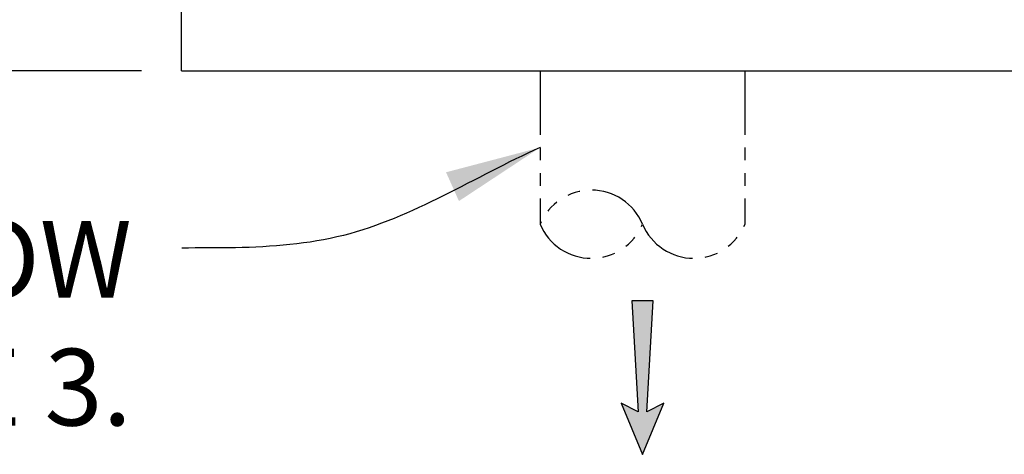
# Model space of a CAD drawing. Units: inches. Extents: x -4414 to -948, y -2133 to 1049.
# Drawn here: x -1185 to -1147, y -1890 to -1873 of the extents above; entities that cross this region are included whole.
import ezdxf

# ---------------------------------------------------------------- set-up
doc = ezdxf.new("R2010")
doc.units = ezdxf.units.IN
doc.header["$MEASUREMENT"] = 0
doc.linetypes.add('PHANTOM', pattern=[2.5, 1.25, -0.25, 0.25, -0.25, 0.25, -0.25])
for name, color, linetype in [('D', 132, 'Continuous'), ('O', 87, 'Continuous'), ('PH', 147, 'PHANTOM')]:
    doc.layers.add(name, color=color, linetype=linetype)
doc.styles.get("Standard").update_dxf_attribs({"font": 'romans.shx'})
doc.dimstyles.get("Standard").update_dxf_attribs({"dimscale": 25, "dimtxt": 0.12, "dimasz": 0.15, "dimexe": 0.18, "dimexo": 0.0625, "dimgap": 0.09, "dimtad": 0, "dimtih": 1, "dimtoh": 1, "dimzin": 4, "dimdsep": 46, "dimtxsty": 'Standard', "dimcen": 0, "dimclrd": 256, "dimclre": 256, "dimclrt": 110, "dimadec": 0, "dimazin": 0, "dimtfac": 1, "dimtofl": 0, "dimtmove": 0, "dimatfit": 0, "dimfxl": 1, "dimtolj": 1, "dimtzin": 0, "dimarcsym": 0})

# ---------------------------------------------------------------- blocks, each defined once
blk = doc.blocks.new('*D16')
at = {"layer": 'D', "lineweight": -2, "transparency": 16777216}
for p, q in [((-1180.532, -1839.239), (-1216.65, -1839.239)), ((-1212.15, -1842.989), (-1212.15, -1849.917)), ((-1212.15, -1871.489), (-1212.15, -1864.56)), ((-1180.532, -1875.239), (-1216.65, -1875.239))]:
    blk.add_line(p, q, dxfattribs=at)
at = {"layer": 'D', "transparency": 16777216}
for points in [[(-1212.775, -1842.989), (-1211.525, -1842.989), (-1212.15, -1839.239)], [(-1212.775, -1871.489), (-1211.525, -1871.489), (-1212.15, -1875.239)]]:
    blk.add_solid(points, dxfattribs=at)
at = {"layer": 'Defpoints', "color": 0, "transparency": 16777216}
for p in [(-1212.15, -1839.239), (-1178.969, -1839.239), (-1178.969, -1875.239)]:
    blk.add_point(p, dxfattribs=at)
at = {"layer": 'D', "color": 110, "transparency": 16777216, "insert": (-1212.15, -1857.239), "char_height": 3, "attachment_point": 5}
blk.add_mtext('\\A1;3.00\'\\P [36.00"]', dxfattribs=at)

msp = doc.modelspace()

# ---------------------------------------------------------------- hatches: boundary and pattern name
at = {"layer": 'D'}
msp.add_hatch(color=256, dxfattribs=at).paths.add_polyline_path([(-1160.552, -1884.239), (-1161.386, -1884.239), (-1161.136, -1888.572), (-1161.802, -1888.239), (-1160.969, -1890.239), (-1160.136, -1888.239), (-1160.802, -1888.572)])

# ---------------------------------------------------------------- linework, layer by layer
msp.add_lwpolyline([(-1160.969, -1890.239), (-1160.136, -1888.239), (-1160.802, -1888.572), (-1160.552, -1884.239), (-1161.386, -1884.239), (-1161.136, -1888.572), (-1161.802, -1888.239)], close=True, dxfattribs=at)
at = {"layer": 'O'}
for q in [(-1178.969, -1839.239), (-998.969, -1875.239)]:
    msp.add_line((-1178.969, -1875.239), q, dxfattribs=at)
at = {"layer": 'PH', "ltscale": 2}
for p, q in [((-1164.969, -1875.239), (-1164.969, -1881.239)), ((-1156.969, -1875.239), (-1156.969, -1881.239))]:
    msp.add_line(p, q, dxfattribs=at)
for centre, start, end in [((-1162.969, -1882.072), 22.6199, 157.3801), ((-1162.969, -1880.405), 202.6199, 337.3801), ((-1158.969, -1880.405), 202.6199, 337.3801)]:
    msp.add_arc(centre, 2.167, start, end, dxfattribs=at)

# ---------------------------------------------------------------- texts
at = {"layer": 'D', "color": 110, "insert": (-1180.915, -1881.111), "char_height": 3, "attachment_point": 3}
msp.add_mtext('OUTLETS, BELOW \\PSEE NOTE 3.', dxfattribs=at)

# ---------------------------------------------------------------- dimensions: what is measured, and where the dimension line sits
at = {"layer": 'D'}
dim = msp.add_linear_dim(base=(-1212.15, -1839.239), p1=(-1178.969, -1875.239), p2=(-1178.969, -1839.239), angle=90, dimstyle='Standard', override={"dimlfac": 0.083333, "dimpost": "'\\X"}, dxfattribs=at)
dim.commit()
dim.dimension.update_dxf_attribs({"geometry": '*D16', "text_midpoint": (-1212.15, -1857.239), "dimtype": 160})

# ---------------------------------------------------------------- leaders
at = {"layer": 'D', "path_type": 1}
msp.add_leader([(-1164.969, -1878.239), (-1172.653, -1881.676), (-1176.866, -1882.158), (-1178.962, -1882.17)], dimstyle='Standard', override={"dimgap": 0.09, "dimtad": 0, "dimlfac": 0.083333, "dimpost": "'\\X"}, dxfattribs=at)

doc.saveas('drawing.dxf')
